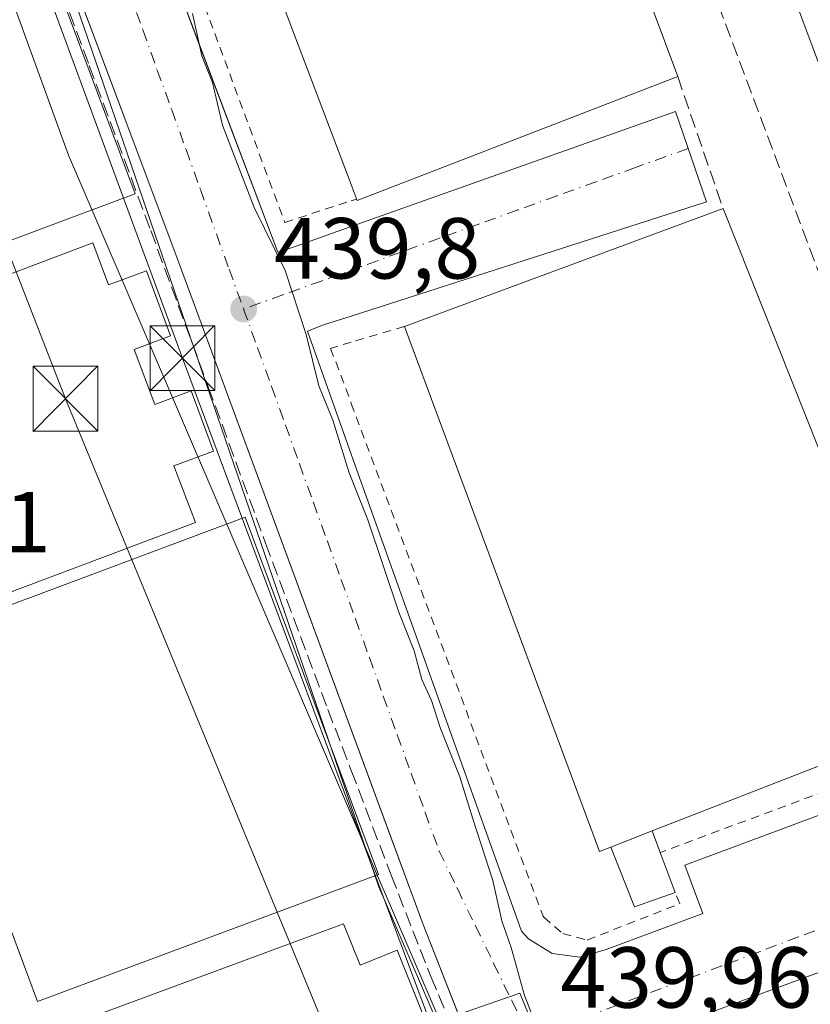
# Model space of a CAD drawing. Units: metres. Extents: x 610748 to 614194, y 4736260 to 4738630.
# Drawn here: x 612100 to 612192, y 4737752 to 4737866 of the extents above; entities that cross this region are included whole.
import ezdxf

# ---------------------------------------------------------------- set-up
doc = ezdxf.new("R2010")
doc.units = ezdxf.units.M
doc.header["$MEASUREMENT"] = 0
for name, pattern in [('DGN Style 2', [1.6480167562047852, 0.988810053722871, -0.6592067024819142]), ('DGN Style 3', [2.307223458686699, 1.648016756204785, -0.6592067024819142]), ('DGN Style 4', [2.6384748266838614, 1.318413404963828, -0.6592067024819142, 0.001648016756204785, -0.6592067024819142])]:
    doc.linetypes.add(name, pattern=pattern)
for name, color, linetype, lineweight in [('Agrupación de edificios CxS', 7, 'Continuous', 0), ('Curva de nivel normal', 30, 'Continuous', 0), ('Edificación Cxs', 1, 'Continuous', 13), ('Edificación industrial Cxs', 135, 'Continuous', 13), ('Edificación ligera Cxs', 1, 'Continuous', 0), ('Elemento construido', 1, 'Continuous', 0), ('Entidad de ámbito territorial', 7, 'Continuous', 0), ('Entidad de ámbito territorial CxS', 92, 'Continuous', 0), ('Explanada Cxs', 7, 'Continuous', 0), ('Instalación educativa CxS', 9, 'Continuous', 0), ('Municipio', 91, 'Continuous', 13), ('Municipio CxS', 4, 'Continuous', 0), ('Muro lineal', 1, 'DGN Style 3', 13), ('Núcleo urbano CxS', 7, 'Continuous', 0), ('Obra de contención lineal', 1, 'DGN Style 3', 13), ('Punto de cota en terreno', 7, 'Continuous', 0), ('Recinto industrial CxS', 135, 'Continuous', 0), ('Rótulo de punto de cota en terreno', 7, 'Continuous', 0), ('Suelo desnudo CxS', 253, 'Continuous', 0), ('Tendido', 6, 'Continuous', 0), ('Torre de tendido puntual', 7, 'Continuous', 0), ('Valla', 7, 'DGN Style 2', 0), ('Vía urbana Cxs', 4, 'Continuous', 0), ('Vía urbana eje', 4, 'DGN Style 4', 0)]:
    doc.layers.add(name, color=color, linetype=linetype, lineweight=lineweight)
doc.styles.add('Style-Arial', font='txt')

# ---------------------------------------------------------------- blocks, each defined once
blk = doc.blocks.new('5PATER')
at = {"layer": 'Suelo desnudo CxS', "linetype": 'Continuous', "lineweight": 0}
h = blk.add_hatch(color=51, dxfattribs=at)
edge = h.paths.add_edge_path()
edge.add_ellipse((0, 0), major_axis=(-0.1095731443231308, -0.1110710700762829), ratio=0.9994222409660322, start_angle=0, end_angle=360)
blk = doc.blocks.new('*U37')
at = {"layer": 'Vía urbana Cxs', "color": 4, "linetype": 'Continuous', "lineweight": 0}
for points in [[(612152.1201, 4737748.0001, 442.5280999999959), (612147.1001000004, 4737760.790100001, 439.8358000000007), (612118.3701, 4737838.640100001, 439.7358999999997), (612089.3631999996, 4737915.880100001, 439.2704999999987), (612088.1201, 4737919.190099999, 439.4266999999964), (612060.1001000004, 4737995.5601, 440.2707999999984), (612045.2972999997, 4738035.1895, 440.1533000000054), (612034.0500999996, 4738065.300100001, 440.5206000000035)], [(612104.1201, 4737907.9101, 440.0271999999969), (612121.3835000005, 4737862.146700001, 440.1447000000044), (612124.8553999999, 4737852.943299999, 440.2393000000012), (612128.7669000002, 4737842.574200001, 440.203999999998), (612130.2608000003, 4737838.614200001, 440.0673999999999), (612132.4101, 4737839.3101, 440.2885999999999), (612138.7801000001, 4737841.5801, 441.216499999995), (612176.2801000001, 4737854.9001, 443.6872000000003), (612179.8701, 4737844.420100001, 443.8671000000032), (612138.7801000001, 4737831.210100001, 440.4078000000009), (612135.5701000001, 4737830.1801, 440.1489000000002), (612133.6968, 4737829.472999999, 440.0188000000053), (612138.7801000001, 4737815.2301, 440.3251000000019), (612158.4801000003, 4737760.020099999, 440.3766000000033), (612159.3000999996, 4737759.130100001, 440.4545000000071), (612162.0301000001, 4737757.440099999, 440.6918000000006), (612165.2100999998, 4737757.0101, 440.7883000000002), (612168.2801000001, 4737757.890100001, 440.9075000000012), (612179.4600999998, 4737762.0801, 440.7054999999964), (612177.3701, 4737767.670100001, 441.8712999999989), (612197.7801000001, 4737775.2601, 441.7256999999955)], [(612282.2301000003, 4737746.590100001, 441.3470999999991), (612312.1700999998, 4737757.970100001, 441.8147999999928), (612314.9600999998, 4737751.0701, 441.9603000000062), (612334.8501000004, 4737767.3101, 442.0408000000025), (612336.9600999998, 4737770.610099999, 442.1438000000053), (612337.9101, 4737774.4301, 442.2477999999974), (612331.7287, 4737791.5207, 442.7866999999969), (612328.6401000004, 4737800.0601, 443.0043000000006), (612328.2600999996, 4737800.630100001, 443.0081000000064), (612326.1001000004, 4737802.4301, 443.0005999999995), (612323.3701, 4737803.0801, 443.0117000000028), (612320.6201, 4737802.4001, 442.9747999999963), (612287.4101, 4737790.100099999, 442.4992999999959), (612284.1331000002, 4737788.892100001, 442.4043999999994), (612184.3000999996, 4737752.090100001, 440.4897000000056), (612170.9801000003, 4737747.110099999, 440.2335000000021)]]:
    blk.add_polyline3d(points, dxfattribs=at)
blk = doc.blocks.new('5TTEND')
at = {"layer": 'Instalación educativa CxS', "color": 7, "linetype": 'Continuous', "lineweight": 0}
for p, q in [((-0.375, 0.3754), (0.375, -0.3746)), ((0.3720000000000001, 0.3784000000000001), (-0.3720000000000001, -0.3776))]:
    blk.add_line(p, q, dxfattribs=at)
at = {"layer": 'Instalación educativa CxS', "color": 7, "linetype": 'Continuous', "lineweight": 0, "flags": 128}
blk.add_lwpolyline([(-0.375, -0.3746), (0.375, -0.3746), (0.375, 0.3754), (-0.375, 0.3754), (-0.3720000000000001, -0.3776)], dxfattribs=at)

msp = doc.modelspace()

# ---------------------------------------------------------------- linework, layer by layer
at = {"layer": 'Agrupación de edificios CxS', "color": 7, "linetype": 'Continuous', "lineweight": 0}
for points in [[(612032.0100999996, 4738070.9101, 439.866599999994), (612034.0500999996, 4738065.300100001, 440.5206000000035), (612034.2303999999, 4738064.817299999, 440.5657999999967), (612045.2972999997, 4738035.1895, 440.1533000000054), (612060.1001000004, 4737995.5601, 440.2707999999984), (612060.3064000001, 4737994.9978, 440.2448000000004), (612063.0355000002, 4737987.559599999, 440.7955999999977), (612068.9842999997, 4737971.345799999, 439.8561000000045), (612088.1201, 4737919.190099999, 439.4266999999964), (612089.3631999996, 4737915.880100001, 439.2704999999987), (612092.5515999999, 4737907.389900001, 439.6904000000068), (612100.1244999999, 4737887.224500001, 441.702099999995), (612108.3732000003, 4737865.2599, 443.1693999999989), (612113.9620000003, 4737850.378000001, 442.4238000000041), (612115.5857999995, 4737846.054099999, 441.491200000004), (612118.3701, 4737838.640100001, 439.7358999999997), (612143.4797999999, 4737770.600099999, 441.7909000000073), (612147.1001000004, 4737760.790100001, 439.8358000000007), (612151.1939000003, 4737750.359800001, 441.8007999999973)], [(612034.2303999999, 4738064.817299999, 440.5657999999967), (612060.1001000004, 4737995.5601, 440.2707999999984), (612060.3063000003, 4737994.9978, 440.2448000000004), (612063.0354000004, 4737987.559599999, 440.7955999999977), (612068.9841999998, 4737971.345799999, 439.8561000000045), (612088.1201, 4737919.190099999, 439.4266999999964), (612092.5515000002, 4737907.389900001, 439.6904000000068), (612100.1244999999, 4737887.224500001, 441.702099999995), (612108.3731000006, 4737865.2599, 443.1695000000037), (612113.9619000005, 4737850.378000001, 442.4238999999943), (612115.5857999995, 4737846.054099999, 441.491200000004), (612118.3700000001, 4737838.640100001, 439.7358999999997), (612143.4797, 4737770.600099999, 441.7909000000073), (612147.0999999996, 4737760.790100001, 439.8358000000007), (612151.1939000003, 4737750.359800001, 441.8007999999973)]]:
    msp.add_polyline3d(points, dxfattribs=at)
at = {"layer": 'Curva de nivel normal', "color": 30, "linetype": 'Continuous', "lineweight": 0, "elevation": 440, "flags": 128}
msp.add_lwpolyline([(612120.4000000004, 4737866.2401), (612121.4800000006, 4737861.3201), (612122.7300000006, 4737858.2401), (612123.8600000005, 4737853.300100001), (612127.5499999998, 4737843.780099999), (612131.1100000005, 4737836.4801), (612133.5700000003, 4737829.090100001), (612135.0300000003, 4737823.140100001), (612136.6399999997, 4737819.1601), (612138.5499999998, 4737813.0701), (612140.7000000002, 4737807.630100001), (612144.2699999996, 4737796.960100001), (612146.04, 4737792.4801), (612146.9400000004, 4737789.140100001), (612148.0599999996, 4737786.700099999), (612149.0999999996, 4737783.460100001), (612151.3499999996, 4737777.870100001), (612152.8300000001, 4737773.0101), (612155.1399999997, 4737765.870100001), (612156.1799999997, 4737761.200099999), (612157.2699999996, 4737758.140100001), (612158.8300000001, 4737752.590100001), (612161.5499999998, 4737745.600099999)], dxfattribs=at)
at = {"layer": 'Edificación Cxs', "color": 1, "linetype": 'Continuous', "lineweight": 13, "elevation": 443.357600000003, "flags": 128}
msp.add_lwpolyline([(612111.9801000003, 4737844.700099999), (612054.0201000003, 4737823.020099999), (612038.3400999998, 4737864.940099999), (612098.1001000004, 4737887.290100001), (612113.7801000001, 4737845.370100001)], close=True, dxfattribs=at)
at = {"layer": 'Edificación Cxs', "color": 1, "linetype": 'Continuous', "lineweight": 13}
for points in [[(612111.9801000003, 4737844.700099999, 443.357600000003), (612054.0201000003, 4737823.020099999, 441.5632999999943), (612038.3400999998, 4737864.940099999, 440.5491999999941), (612098.1001000004, 4737887.290100001, 442.8117999999959), (612113.7801000001, 4737845.370100001, 442.6152000000002), (612111.9801000003, 4737844.700099999, 443.357600000003)], [(612141.9200999998, 4737766.590100001, 442.6551000000036), (612102.4700999996, 4737751.880100001, 441.2909999999974), (612087.0601000005, 4737793.210100001, 441.4340999999986), (612126.5100999996, 4737807.920100001, 443.1343000000052), (612141.9200999998, 4737766.590100001, 442.6551000000036)]]:
    msp.add_polyline3d(points, dxfattribs=at)
msp.add_3dface([(612141.9200999998, 4737766.590100001, 443.1343000000052), (612102.4700999996, 4737751.880100001, 443.1343000000052), (612087.0601000005, 4737793.210100001, 443.1343000000052), (612126.5100999996, 4737807.920100001, 443.1343000000052)], dxfattribs=at)
at = {"layer": 'Edificación industrial Cxs', "color": 135, "linetype": 'Continuous', "lineweight": 13, "flags": 128}
for points, elevation in [([(612226.1300999997, 4737791.790100001), (612219.4200999998, 4737789.4301), (612189.2701000003, 4737870.1501), (612187.7801000001, 4737874.110099999), (612181.5500999996, 4737890.840100001), (612178.5500999996, 4737898.850099999), (612168.9700999996, 4737924.470100001), (612178.0500999996, 4737927.6501), (612183.9600999998, 4737929.720100001), (612184.0601000005, 4737929.7501), (612234.2801000001, 4737794.6601), (612228.4401000004, 4737792.600099999)], 447.7225000000037), ([(612176.5500999996, 4737858.940099999), (612139.4700999996, 4737844.5801), (612138.7801000001, 4737846.420100001), (612116.5301000001, 4737905.040100001), (612138.7801000001, 4737913.290100001), (612154.2100999998, 4737919.0101), (612171.3701, 4737872.840100001), (612173.6001000004, 4737866.880100001)], 446.6554999999934), ([(612168.8000999996, 4737769.7601), (612167.5100999996, 4737769.2601), (612144.9401000004, 4737830.0101), (612181.8000999996, 4737843.670100001), (612205.5500999996, 4737784.050100001), (612173.6001000004, 4737771.630100001)], 445.8401000000014)]:
    msp.add_lwpolyline(points, close=True, dxfattribs=dict(at, elevation=elevation))
at = {"layer": 'Edificación industrial Cxs', "color": 135, "linetype": 'Continuous', "lineweight": 13, "extrusion": (0.3537642823236552, 0.1177319235424419, 0.9278954826547147), "elevation": 774788.1012366032, "flags": 128}
msp.add_lwpolyline([(4302207.211803627, -1927035.00907843), (4302207.208691669, -1927035.125372788), (4302063.172497403, -1927040.506495467), (4302063.061994391, -1927033.833667319)], dxfattribs=at)
at = {"layer": 'Edificación industrial Cxs', "color": 135, "linetype": 'Continuous', "lineweight": 13, "extrusion": (-0.2637795002194623, -0.1267049052396714, 0.9562249956219387), "elevation": -761367.209307157, "flags": 128}
msp.add_lwpolyline([(-4005571.662123812, 2489419.15158129), (-4005572.440131458, 2489411.757664751), (-4005658.255744632, 2489419.886633029)], dxfattribs=at)
at = {"layer": 'Edificación industrial Cxs', "color": 135, "linetype": 'Continuous', "lineweight": 13, "extrusion": (0.05592429242988875, -0.1505216549469455, 0.9870236597509955), "elevation": -678475.3287348655, "flags": 128}
msp.add_lwpolyline([(2223929.518060253, 4173241.907283527), (2223929.518060253, 4173233.325617953)], dxfattribs=at)
at = {"layer": 'Edificación industrial Cxs', "color": 135, "linetype": 'Continuous', "lineweight": 13, "extrusion": (-0.03932392129757668, -0.01457310811081465, 0.9991202398779502), "elevation": -92674.14121412236, "flags": 128}
msp.add_lwpolyline([(-4229855.984197351, 2218441.94991197), (-4229855.984197351, 2218481.29425972)], dxfattribs=at)
at = {"layer": 'Edificación industrial Cxs', "color": 135, "linetype": 'Continuous', "lineweight": 13, "extrusion": (0.09022153236875204, 0.00484192951496312, 0.9959099511580384), "elevation": 78615.21315986908, "flags": 128}
msp.add_lwpolyline([(4698228.678789769, -861624.2374361241), (4698167.871699843, -861644.8425481436), (4698157.181747538, -861612.139113114)], dxfattribs=at)
at = {"layer": 'Edificación industrial Cxs', "color": 135, "linetype": 'Continuous', "lineweight": 13, "extrusion": (-0.420056555352582, -0.1479145625098029, 0.8953623693806083), "elevation": -957532.8157248899, "flags": 128}
msp.add_lwpolyline([(-4265481.860591621, 1926138.245491095), (-4265481.817436808, 1926136.701047344), (-4265546.615064855, 1926135.459968452)], dxfattribs=at)
at = {"layer": 'Edificación industrial Cxs', "color": 135, "linetype": 'Continuous', "lineweight": 13, "extrusion": (-0.2609174934542788, -0.1016491068916829, 0.959994542004099), "elevation": -640889.0520907852, "flags": 128}
msp.add_lwpolyline([(-4192364.818404376, 2198761.376158201), (-4192364.818404377, 2198766.742228157)], dxfattribs=at)
at = {"layer": 'Edificación industrial Cxs', "color": 135, "linetype": 'Continuous', "lineweight": 13}
msp.add_polyline3d([(612176.5500999996, 4737858.940099999, 445.2774999999965), (612139.4700999996, 4737844.5801, 443.1601999999984), (612138.7801000001, 4737846.420100001, 444.4143999999943), (612116.5301000001, 4737905.040100001, 442.7347000000009), (612138.7801000001, 4737913.290100001, 445.4100999999937), (612154.2100999998, 4737919.0101, 444.4180000000051), (612171.3701, 4737872.840100001, 445.9698999999965)], dxfattribs=at)
at = {"layer": 'Edificación ligera Cxs', "color": 1, "linetype": 'Continuous', "lineweight": 0, "elevation": 445.8401000000013, "flags": 128}
msp.add_lwpolyline([(612168.8000999996, 4737769.7601), (612173.6001000004, 4737771.630100001), (612174.5401, 4737769.120100001), (612176.2600999996, 4737764.5001), (612171.5701000001, 4737762.8201)], close=True, dxfattribs=at)
at = {"layer": 'Edificación ligera Cxs', "color": 1, "linetype": 'Continuous', "lineweight": 0, "extrusion": (-0.2609174934542788, -0.1016491068916829, 0.959994542004099), "elevation": -640889.0520907852, "flags": 128}
msp.add_lwpolyline([(-4192364.818404376, 2198761.376158201), (-4192364.818404377, 2198766.742228157)], dxfattribs=at)
at = {"layer": 'Edificación ligera Cxs', "color": 1, "linetype": 'Continuous', "lineweight": 0, "extrusion": (0.2171485102968503, -0.5798327245974256, 0.7852646279833218), "elevation": -2613832.345036229, "flags": 128}
msp.add_lwpolyline([(2234895.166311653, 3315774.540292574), (2234895.166311653, 3315771.127121484)], dxfattribs=at)
at = {"layer": 'Edificación ligera Cxs', "color": 1, "linetype": 'Continuous', "lineweight": 0, "extrusion": (0.1440489134174291, -0.2993959448492132, 0.9431924399353002), "elevation": -1329867.707549933, "flags": 128}
msp.add_lwpolyline([(2605751.460090848, 3776596.832524693), (2605746.50543509, 3776597.383319853), (2605747.018224455, 3776605.287079911)], dxfattribs=at)
at = {"layer": 'Edificación ligera Cxs', "color": 1, "linetype": 'Continuous', "lineweight": 0, "extrusion": (0.1420945210325, -0.3816724926673007, 0.913310054381136), "elevation": -1720884.241539093, "flags": 128}
msp.add_lwpolyline([(2226710.652847749, 3860250.146756041), (2226710.652847749, 3860244.749041441)], dxfattribs=at)
at = {"layer": 'Elemento construido', "color": 1, "linetype": 'Continuous', "lineweight": 0}
for points in [[(612186.6101000002, 4737671.4801, 440.7194000000018), (612187.0000999998, 4737673.350099999, 440.5780999999988), (612186.8501000004, 4737674.890100001, 440.522100000002), (612152.1201, 4737748.0001, 442.5280999999959), (612147.1001000004, 4737760.790100001, 439.8358000000007), (612118.3701, 4737838.640100001, 439.7358999999997), (612088.1201, 4737919.190099999, 439.4266999999964), (612060.1001000004, 4737995.5601, 440.2707999999984), (612034.0500999996, 4738065.300100001, 440.5206000000035), (612032.0100999996, 4738070.9101, 439.866599999994), (612031.3400999998, 4738071.8101, 439.7149000000064), (612030.0000999998, 4738072.8201, 439.3894), (612028.3901000004, 4738073.3301, 439.4150999999983), (612026.7100999998, 4738073.2601, 439.3733999999968), (612013.7600999996, 4738068.5601, 439.5975999999937), (612012.9600999998, 4738067.880100001, 439.6106), (612012.3800999997, 4738067.0101, 439.8099999999977), (612012.1300999997, 4738066.360099999, 440.0546999999933), (612012.0100999996, 4738065.670100001, 440.3417000000045), (612011.9901000002, 4738065.3201, 440.4974999999977), (612012.2001, 4738064.960100001, 440.7363000000041)], [(612183.9600999998, 4737929.720100001, 445.8579000000027), (612180.4200999998, 4737941.100099999, 444.6977000000043), (612140.6201, 4737926.390100001, 441.6692999999942), (612143.6201, 4737918.2401, 442.8537000000069), (612138.7801000001, 4737916.590100001, 442.5347000000039), (612124.0100999996, 4737911.5701, 442.2706000000035), (612121.4801000003, 4737918.840100001, 440.9130000000005), (612107.1001000004, 4737914.3101, 440.2157000000007), (612105.2801000001, 4737912.940099999, 440.1202000000048), (612104.0701000001, 4737910.5701, 440.0170999999973), (612104.1201, 4737907.9101, 440.0271999999969), (612130.2608000003, 4737838.614200001, 440.0673999999999)], [(612135.5701000001, 4737830.1801, 440.1489000000002), (612138.7801000001, 4737831.210100001, 440.4078000000009), (612179.8701, 4737844.420100001, 443.8671000000032), (612176.2801000001, 4737854.9001, 443.6872000000003), (612138.7801000001, 4737841.5801, 441.216499999995), (612132.4101, 4737839.3101, 440.2885999999999)], [(612061.4801000003, 4737821.770099999, 440.1144999999961), (612108.8800999997, 4737839.700099999, 440.4853000000003), (612110.7001, 4737834.8101, 438.4619999999995), (612115.0601000005, 4737836.440099999, 439.4872000000032), (612117.8601000002, 4737828.9101, 441.1475999999967), (612113.6601, 4737827.350099999, 438.8034000000043), (612116.0301000001, 4737820.9901, 438.8456000000006), (612120.2301000003, 4737822.550100001, 439.7681000000011), (612122.8201000001, 4737815.590100001, 439.4921000000032), (612118.2600999996, 4737813.880100001, 438.7302999999956), (612120.7301000003, 4737807.3301, 442.2228000000032), (612086.9901000002, 4737794.630100001, 440.6312000000034)], [(612133.6968, 4737829.472999999, 440.0188000000053), (612138.7801000001, 4737815.2301, 440.3251000000019), (612158.4801000003, 4737760.020099999, 440.3766000000033), (612159.3000999996, 4737759.130100001, 440.4545000000071), (612162.0301000001, 4737757.440099999, 440.6918000000006), (612165.2100999998, 4737757.0101, 440.7883000000002), (612168.2801000001, 4737757.890100001, 440.9075000000012), (612179.4600999998, 4737762.0801, 440.7054999999964), (612177.3701, 4737767.670100001, 441.8712999999989), (612197.7801000001, 4737775.2601, 441.7256999999955), (612199.7301000003, 4737769.390100001, 440.8698000000004), (612232.1901000004, 4737781.3301, 441.4533999999985), (612228.4401000004, 4737792.600099999, 446.2872999999963)], [(612196.7500999998, 4737688.440099999, 440.3886999999959), (612199.6201, 4737689.340100001, 440.4382999999943), (612288.1901000004, 4737729.190099999, 441.1447000000044), (612282.2301000003, 4737746.590100001, 441.3470999999991), (612312.1700999998, 4737757.970100001, 441.8147999999928), (612314.9600999998, 4737751.0701, 441.9603000000062), (612334.8501000004, 4737767.3101, 442.0408000000025), (612336.9600999998, 4737770.610099999, 442.1438000000053), (612337.9101, 4737774.4301, 442.2477999999974), (612328.6401000004, 4737800.0601, 443.0043000000006), (612328.2600999996, 4737800.630100001, 443.0081000000064), (612326.1001000004, 4737802.4301, 443.0005999999995), (612323.3701, 4737803.0801, 443.0117000000028), (612320.6201, 4737802.4001, 442.9747999999963), (612287.4101, 4737790.100099999, 442.4992999999959), (612184.3000999996, 4737752.090100001, 440.4897000000056), (612170.9801000003, 4737747.110099999, 440.2335000000021), (612170.8000999996, 4737747.040100001, 440.2320000000037), (612168.5800999999, 4737745.3101, 440.218399999998), (612167.4101, 4737742.7601, 440.2109999999957), (612167.5100999996, 4737739.970100001, 440.1652000000031), (612192.1401000004, 4737689.7301, 440.3767999999982), (612193.7600999996, 4737688.860099999, 440.3687999999966), (612196.7500999998, 4737688.440099999, 440.3886999999959)], [(612102.6001000004, 4737747.8301, 438.8025999999954), (612137.8800999997, 4737760.870100001, 440.0935000000027), (612139.7901, 4737756.100099999, 439.1805000000023), (612144.1001000004, 4737757.8201, 440.3375999999989), (612151.7500999998, 4737738.690099999, 439.5975999999937)]]:
    msp.add_polyline3d(points, dxfattribs=at)
at = {"layer": 'Entidad de ámbito territorial', "color": 7, "linetype": 'Continuous', "lineweight": 0, "flags": 128}
msp.add_lwpolyline([(612151.4170000016, 4737744.076999999), (612143.2010000002, 4737763.232999999), (612141.8280000016, 4737766.433000002), (612124.0229999999, 4737807.948000003), (612108.8770000017, 4737843.262000001), (612106.0540000001, 4737849.843000002), (612095.6320000021, 4737878.435000002), (612092.8920000019, 4737885.951999999), (612077.3440000014, 4737928.608), (612063.0380000013, 4737973.076000002), (612060.921000001, 4737979.658), (612045.0180000013, 4738029.088999999), (612029.1410000012, 4738041.164000002), (612027.3050000012, 4738042.560000001), (612017.0130000006, 4738050.326000002), (612019.3010000021, 4738062.985), (612020.1270000016, 4738067.554999999), (612020.598000002, 4738070.158000002), (612023.1490000011, 4738084.275000002), (612025.3660000021, 4738096.529000001), (612003.5670000013, 4738170.300000002), (611993.6260000003, 4738203.939), (611984.6590000013, 4738234.285000003)], dxfattribs=at)
at = {"layer": 'Entidad de ámbito territorial CxS', "color": 92, "linetype": 'Continuous', "lineweight": 0, "flags": 128}
msp.add_lwpolyline([(611984.6590000007, 4738234.285000001), (611993.6259999997, 4738203.938999999), (612003.5670000007, 4738170.300000001), (612025.3659999993, 4738096.529), (612023.1490000006, 4738084.275000001), (612020.5979999992, 4738070.158000001), (612020.127000001, 4738067.555000001), (612019.3009999992, 4738062.984999999), (612017.013, 4738050.326), (612027.3050000007, 4738042.560000001), (612029.1410000006, 4738041.164000001), (612045.0180000007, 4738029.089000001), (612060.9210000006, 4737979.658), (612063.0380000009, 4737973.076), (612077.3439999986, 4737928.607999999), (612092.8919999991, 4737885.952), (612095.6319999993, 4737878.435000001), (612106.0539999995, 4737849.843000002), (612108.8770000011, 4737843.262), (612124.0229999993, 4737807.948000002), (612141.8279999987, 4737766.433000001), (612143.2009999997, 4737763.232999999), (612151.4170000011, 4737744.077)], dxfattribs=at)
at = {"layer": 'Explanada Cxs', "color": 7, "linetype": 'Continuous', "lineweight": 0}
for points in [[(612061.4801000003, 4737821.770099999, 440.1144999999961), (612108.8800999997, 4737839.700099999, 440.4853000000003), (612110.7001, 4737834.8101, 438.4619999999995), (612115.0601000005, 4737836.440099999, 439.4872000000032), (612117.8601000002, 4737828.9101, 441.1475999999967), (612113.6601, 4737827.350099999, 438.8034000000043), (612116.0301000001, 4737820.9901, 438.8456000000006), (612120.2301000003, 4737822.550100001, 439.7681000000011), (612122.8201000001, 4737815.590100001, 439.4921000000032), (612118.2600999996, 4737813.880100001, 438.7302999999956), (612120.7301000003, 4737807.3301, 442.2228000000032), (612086.9901000002, 4737794.630100001, 440.6312000000034)], [(612061.4801000003, 4737821.770099999, 440.1144999999961), (612108.8800999997, 4737839.700099999, 440.4853000000003), (612110.7001, 4737834.8101, 438.4619999999995), (612115.0601000005, 4737836.440099999, 439.4872000000032), (612117.8601000002, 4737828.9101, 441.1475999999967), (612113.6601, 4737827.350099999, 438.8034000000043), (612116.0301000001, 4737820.9901, 438.8456000000006), (612120.2301000003, 4737822.550100001, 439.7681000000011), (612122.8201000001, 4737815.590100001, 439.4921000000032), (612118.2600999996, 4737813.880100001, 438.7302999999956), (612120.7301000003, 4737807.3301, 442.2228000000032), (612086.9901000002, 4737794.630100001, 440.6312000000034)], [(612102.6001000004, 4737747.8301, 438.8025999999954), (612137.8800999997, 4737760.870100001, 440.0935000000027), (612139.7901, 4737756.100099999, 439.1805000000023), (612144.1001000004, 4737757.8201, 440.3375999999989), (612151.7500999998, 4737738.690099999, 439.5975999999937)], [(612102.6001000004, 4737747.8301, 438.8025999999954), (612137.8800999997, 4737760.870100001, 440.0935000000027), (612139.7901, 4737756.100099999, 439.1805000000023), (612144.1001000004, 4737757.8201, 440.3375999999989), (612151.7500999998, 4737738.690099999, 439.5975999999937)]]:
    msp.add_polyline3d(points, dxfattribs=at)
at = {"layer": 'Municipio', "color": 91, "linetype": 'Continuous', "lineweight": 13, "flags": 128}
msp.add_lwpolyline([(612151.4170000016, 4737744.076999999), (612143.2010000002, 4737763.232999999), (612141.8280000016, 4737766.433000002), (612124.0229999999, 4737807.948000003), (612108.8770000017, 4737843.262000001), (612106.0540000001, 4737849.843000002), (612095.6320000021, 4737878.435000002), (612092.8920000019, 4737885.951999999), (612077.3440000014, 4737928.608), (612063.0380000013, 4737973.076000002), (612060.921000001, 4737979.658), (612045.0180000013, 4738029.088999999), (612029.1410000012, 4738041.164000002), (612027.3050000012, 4738042.560000001), (612017.0130000006, 4738050.326000002), (612019.3010000021, 4738062.985), (612020.1270000016, 4738067.554999999), (612020.598000002, 4738070.158000002), (612023.1490000011, 4738084.275000002), (612025.3660000021, 4738096.529000001), (612003.5670000013, 4738170.300000002), (611993.6260000003, 4738203.939), (611984.6590000013, 4738234.285000003)], dxfattribs=at)
msp.add_lwpolyline([(612151.4170000016, 4737744.076999999), (612143.2010000002, 4737763.232999999), (612141.8280000016, 4737766.433000002), (612124.0229999999, 4737807.948000003), (612108.8770000017, 4737843.262000001), (612106.0540000001, 4737849.843000002), (612095.6320000021, 4737878.435000002), (612092.8920000019, 4737885.951999999), (612077.3440000014, 4737928.608), (612063.0380000013, 4737973.076000002), (612060.921000001, 4737979.658), (612045.0180000013, 4738029.088999999), (612029.1410000012, 4738041.164000002), (612027.3050000012, 4738042.560000001), (612017.0130000006, 4738050.326000002), (612019.3010000021, 4738062.985), (612020.1270000016, 4738067.554999999), (612020.598000002, 4738070.158000002), (612023.1490000011, 4738084.275000002), (612025.3660000021, 4738096.529000001), (612003.5670000013, 4738170.300000002), (611993.6260000003, 4738203.939), (611984.6590000013, 4738234.285000003)], dxfattribs=at)
at = {"layer": 'Municipio CxS', "color": 4, "linetype": 'Continuous', "lineweight": 0, "flags": 128}
for points in [[(612151.4170000011, 4737744.077), (612143.2009999997, 4737763.232999999), (612141.8279999987, 4737766.433000001), (612124.0229999993, 4737807.948000002), (612108.8770000011, 4737843.262), (612106.0539999995, 4737849.843000002), (612095.6319999993, 4737878.435000001), (612092.8919999991, 4737885.952), (612077.3439999986, 4737928.607999999), (612063.0380000009, 4737973.076), (612060.9210000006, 4737979.658), (612045.0180000007, 4738029.089000001), (612029.1410000006, 4738041.164000001), (612027.3050000007, 4738042.560000001), (612017.013, 4738050.326), (612019.3009999992, 4738062.984999999), (612020.127000001, 4738067.555000001), (612020.5979999992, 4738070.158000001), (612023.1490000006, 4738084.275000001), (612025.3659999993, 4738096.529), (612003.5670000007, 4738170.300000001), (611993.6259999997, 4738203.938999999), (611984.6590000007, 4738234.285000001)], [(611984.6590000007, 4738234.285000001), (611993.6259999997, 4738203.938999999), (612003.5670000007, 4738170.300000001), (612025.3659999993, 4738096.529), (612023.1490000006, 4738084.275000001), (612020.5979999992, 4738070.158000001), (612020.127000001, 4738067.555000001), (612019.3009999992, 4738062.984999999), (612017.013, 4738050.326), (612027.3050000007, 4738042.560000001), (612029.1410000006, 4738041.164000001), (612045.0180000007, 4738029.089000001), (612060.9210000006, 4737979.658), (612063.0380000009, 4737973.076), (612077.3439999986, 4737928.607999999), (612092.8919999991, 4737885.952), (612095.6319999993, 4737878.435000001), (612106.0539999995, 4737849.843000002), (612108.8770000011, 4737843.262), (612124.0229999993, 4737807.948000002), (612141.8279999987, 4737766.433000001), (612143.2009999997, 4737763.232999999), (612151.4170000011, 4737744.077)]]:
    msp.add_lwpolyline(points, dxfattribs=at)
at = {"layer": 'Muro lineal', "color": 1, "linetype": 'DGN Style 3', "lineweight": 13, "extrusion": (0.0106760459999994, -0.03105204236416109, 0.9994607509586458), "elevation": -140139.534129881, "flags": 128}
msp.add_lwpolyline([(2119344.324824294, 4279113.016369022), (2119344.324824294, 4279096.860353727)], dxfattribs=at)
at = {"layer": 'Núcleo urbano CxS', "color": 7, "linetype": 'Continuous', "lineweight": 0}
for points in [[(611948.7500999998, 4738252.350099999, 449.1027999999933), (611948.8800999997, 4738248.8301, 448.5256999999983), (611952.7600999996, 4738248.950099999, 448.6371999999974), (611953.5170999998, 4738225.9494, 448.4455000000017), (611957.3501000004, 4738226.7501, 448.8365000000049), (611973.2401000002, 4738229.690099999, 449.7176999999938), (611981.4901000002, 4738230.870100001, 450.4848999999958), (611985.5000999998, 4738232.920100001, 450.5271999999969), (611991.2740000002, 4738235.049900001, 450.6208000000043), (612003.6017000005, 4738192.610099999, 448.5685999999987), (612027.8049, 4738112.094900001, 441.7532999999967), (612035.3870999999, 4738081.854499999, 439.5256999999983), (612040.7077000003, 4738060.624500001, 439.1405999999988), (612100.1244999999, 4737887.224500001, 438.9303999999975), (612141.9493000006, 4737765.163899999, 439.179099999994), (612148.7282999996, 4737749.496300001, 439.0962), (612151.1939000003, 4737750.359800001, 439.5534000000043), (612158.2839000003, 4737752.842900001, 439.9468000000052), (612180.8369000005, 4737697.854499999, 440.0182000000059), (612197.3653999995, 4737657.5538, 440.0568999999959), (612189.6552999998, 4737653.9308, 439.9257999999973)], [(611948.7500999998, 4738252.350099999, 449.1027999999933), (611948.8800999997, 4738248.8301, 448.5256999999983), (611952.7600999996, 4738248.950099999, 448.6371999999974), (611953.5170999998, 4738225.9494, 448.4455000000017), (611957.3501000004, 4738226.7501, 448.8365000000049), (611973.2401000002, 4738229.690099999, 449.7176999999938), (611981.4901000002, 4738230.870100001, 450.4848999999958), (611985.5000999998, 4738232.920100001, 450.5271999999969), (611991.2740000002, 4738235.049900001, 450.6208000000043), (612003.6017000005, 4738192.610099999, 448.5685999999987), (612027.8049, 4738112.094900001, 441.7532999999967), (612035.3870999999, 4738081.854499999, 439.5256999999983), (612040.7077000003, 4738060.624500001, 439.1405999999988), (612100.1244999999, 4737887.224500001, 438.9303999999975), (612141.9493000006, 4737765.163899999, 439.179099999994), (612148.7282999996, 4737749.496300001, 439.0962), (612151.1939000003, 4737750.359800001, 439.5534000000043), (612158.2839000003, 4737752.842900001, 439.9468000000052), (612180.8369000005, 4737697.854499999, 440.0182000000059), (612197.3653999995, 4737657.5538, 440.0568999999959), (612189.6552999998, 4737653.9308, 439.9257999999973)], [(612148.7282999996, 4737749.496300001, 439.0962), (612141.9493000006, 4737765.163899999, 439.179099999994), (612100.1244999999, 4737887.224500001, 438.9303999999975), (612040.7077000003, 4738060.624500001, 439.1405999999988), (612035.3870999999, 4738081.854499999, 439.5256999999983), (612027.8049, 4738112.094900001, 441.7532999999967), (612003.6017000005, 4738192.610099999, 448.5685999999987), (611991.2740000002, 4738235.049900001, 450.6208000000043)], [(611991.2740000002, 4738235.049900001, 450.6208000000043), (612003.6017000005, 4738192.610099999, 448.5685999999987), (612027.8049, 4738112.094900001, 441.7532999999967), (612035.3870999999, 4738081.854499999, 439.5256999999983), (612040.7077000003, 4738060.624500001, 439.1405999999988), (612100.1244999999, 4737887.224500001, 438.9303999999975), (612141.9493000006, 4737765.163899999, 439.179099999994), (612148.7282999996, 4737749.496300001, 439.0962)], [(612180.8369000005, 4737697.854499999, 440.0182000000059), (612158.2839000003, 4737752.842900001, 439.9468000000052), (612151.1939000003, 4737750.359800001, 439.5534000000043)], [(612151.1939000003, 4737750.359800001, 439.5534000000043), (612158.2839000003, 4737752.842900001, 439.9468000000052), (612180.8369000005, 4737697.854499999, 440.0182000000059)]]:
    msp.add_polyline3d(points, dxfattribs=at)
at = {"layer": 'Obra de contención lineal', "color": 1, "linetype": 'DGN Style 3', "lineweight": 13, "extrusion": (0.01040553313789265, -0.02770392313931648, 0.9995620128450297), "elevation": -124443.3597982292, "flags": 128}
msp.add_lwpolyline([(2238991.090333081, 4218244.214892484), (2238991.090333081, 4218148.130000371)], dxfattribs=at)
at = {"layer": 'Obra de contención lineal', "color": 1, "linetype": 'DGN Style 3', "lineweight": 13}
msp.add_polyline3d([(612066.5800999999, 4737973.380100001, 441.081600000005), (612072.9801000003, 4737956.6501, 439.1597000000039), (612079.8901000004, 4737937.1601, 440.4135999999999), (612086.8201000001, 4737917.6601, 439.1447999999946), (612094.0800999999, 4737898.4901, 439.1549999999989), (612097.4901000002, 4737889.5001, 441.7085999999982), (612101.3400999998, 4737879.3201, 443.4894000000059), (612108.4600999998, 4737860.220100001, 443.9633999999933), (612115.5701000001, 4737841.100099999, 440.3329999999987), (612122.2301000003, 4737823.020099999, 440.3340999999928), (612128.8601000002, 4737804.920100001, 443.2978000000003), (612136.0701000001, 4737785.690099999, 443.0426000000007), (612138.7801000001, 4737778.600099999, 443.366399999999), (612143.3901000004, 4737766.4901, 441.9087), (612147.9801000003, 4737754.7601, 440.3405000000057), (612152.9200999998, 4737743.170100001, 440.0578999999998), (612157.5100999996, 4737733.5101, 441.460500000001), (612162.1300999997, 4737723.850099999, 443.0850999999967), (612168.7600999996, 4737709.5601, 444.0623999999953), (612175.4200999998, 4737695.270099999, 443.7939000000042), (612182.1601, 4737680.970100001, 440.2035000000033), (612186.6101000002, 4737671.4801, 440.7194000000018)], dxfattribs=at)
at = {"layer": 'Recinto industrial CxS', "color": 135, "linetype": 'Continuous', "lineweight": 0}
for points in [[(612032.0100999996, 4738070.9101, 439.866599999994), (612034.0500999996, 4738065.300100001, 440.5206000000035), (612034.2303999999, 4738064.817299999, 440.5657999999967), (612045.2972999997, 4738035.1895, 440.1533000000054), (612060.1001000004, 4737995.5601, 440.2707999999984), (612060.3064000001, 4737994.9978, 440.2448000000004), (612063.0355000002, 4737987.559599999, 440.7955999999977), (612068.9842999997, 4737971.345799999, 439.8561000000045), (612088.1201, 4737919.190099999, 439.4266999999964), (612089.3631999996, 4737915.880100001, 439.2704999999987), (612092.5515999999, 4737907.389900001, 439.6904000000068), (612100.1244999999, 4737887.224500001, 441.702099999995), (612108.3732000003, 4737865.2599, 443.1693999999989), (612113.9620000003, 4737850.378000001, 442.4238000000041), (612115.5857999995, 4737846.054099999, 441.491200000004), (612118.3701, 4737838.640100001, 439.7358999999997), (612143.4797999999, 4737770.600099999, 441.7909000000073), (612147.1001000004, 4737760.790100001, 439.8358000000007), (612151.1939000003, 4737750.359800001, 441.8007999999973)], [(612151.1939000003, 4737750.359800001, 441.8007999999973), (612147.0999999996, 4737760.790100001, 439.8358000000007), (612143.4797, 4737770.600099999, 441.7909000000073), (612118.3700000001, 4737838.640100001, 439.7358999999997), (612115.5857999995, 4737846.054099999, 441.491200000004), (612113.9619000005, 4737850.378000001, 442.4238999999943), (612108.3731000006, 4737865.2599, 443.1695000000037), (612100.1244999999, 4737887.224500001, 441.702099999995), (612092.5515000002, 4737907.389900001, 439.6904000000068), (612088.1201, 4737919.190099999, 439.4266999999964), (612068.9841999998, 4737971.345799999, 439.8561000000045), (612063.0354000004, 4737987.559599999, 440.7955999999977), (612060.3063000003, 4737994.9978, 440.2448000000004), (612060.1001000004, 4737995.5601, 440.2707999999984), (612034.2303999999, 4738064.817299999, 440.5657999999967)]]:
    msp.add_polyline3d(points, dxfattribs=at)
at = {"layer": 'Tendido', "color": 6, "linetype": 'Continuous', "lineweight": 0}
for points in [[(613888.0959999999, 4738625.614499999, 441.475099999996), (613899.4400000004, 4738519.720000001, 443.4259000000021), (613925.7999999998, 4738280.66, 447.4084000000003), (613925.5694000004, 4738090.403200001, 454.1723000000056), (613922.3499999996, 4737896.52, 461.1049000000058), (613776.1200000001, 4737819.960000001, 455.4658999999957), (613613.2763, 4737735.8543, 446.6811000000016), (613452.2769999999, 4737652.113500001, 442.6097000000009), (613266.4400000004, 4737553.65, 444.9321000000054), (613117.4600000001, 4737475.310000001, 448.6777000000002), (612955.4698999999, 4737393.218400001, 459.2176000000036), (612857.1492999997, 4737308.8235, 469.3588000000018), (612648.4400000004, 4737381.390000001, 468.6290000000009), (612464.9400000004, 4737463.220000001, 465.9352999999974), (612285.5300000003, 4737543.930000001, 460.0598999999929), (612176.79, 4737643.42, 446.5437999999995), (612137.4800000006, 4737744.609999999, 442.8797999999952), (612105.7000000002, 4737821.640000001, 441.6110999999946), (612055.8836000003, 4737949.539799999, 442.3203000000067)], [(613809.1683, 4738624.327, 439.3701000000001), (613815.5012999997, 4738589.6075, 440.9272000000056), (613851.0085000005, 4738393.2863, 444.3806999999942), (613888.6852000002, 4738189.398, 454.6505000000034), (613893.5005999999, 4738010.856699999, 463.6493999999948), (613800.1553999997, 4737897.720699999, 459.4994000000006), (613654.8459999999, 4737817.446000001, 448.6489000000002), (613487.6289999997, 4737725.423699999, 444.7050000000018), (613325.3861999996, 4737636.4177, 446.6875), (613197.698, 4737565.985500001, 446.2758999999933), (612944.6500000004, 4737427.131899999, 462.2378999999929), (612704.1962000001, 4737411.098099999, 467.0420000000013), (612481.2577999998, 4737502.3795, 467.1726000000053), (612267.1564999997, 4737590.538899999, 463.6134000000021), (612192.1200000001, 4737652.430000001, 448.9795000000013), (612148.6500000004, 4737747.449999999, 444.5902999999962), (612119.2400000002, 4737826.34, 441.3295000000071), (612076.3399999999, 4737942.930000001, 443.6873999999953), (612026.9926000005, 4738066.863700001, 446.7082999999984), (611854.7800000003, 4738071.57, 442.1058000000049), (611770.7764999997, 4737968.8082, 439.3931000000011)]]:
    msp.add_polyline3d(points, dxfattribs=at)
at = {"layer": 'Valla', "color": 7, "linetype": 'DGN Style 2', "lineweight": 0}
for points in [[(612178.0500999996, 4737927.6501, 447.0592999999935), (612175.3400999998, 4737936.9301, 443.5679999999993), (612157.6901000004, 4737931.0101, 443.2002999999968), (612143.8201000001, 4737925.700099999, 441.9524999999995), (612146.4200999998, 4737918.220100001, 443.7606999999989), (612138.7801000001, 4737915.5001, 443.484500000006), (612122.7801000001, 4737909.790100001, 443.1475000000065), (612120.1700999998, 4737916.550100001, 440.8886999999959), (612109.1700999998, 4737913.020099999, 440.3776999999973), (612108.5601000005, 4737912.7401, 440.3723999999929), (612106.9101, 4737911.040100001, 440.309500000003), (612106.4101, 4737908.720100001, 440.2813000000024), (612131.0701000001, 4737842.050100001, 440.4694000000018), (612138.7801000001, 4737844.5601, 443.0035999999964), (612139.3901000004, 4737844.7601, 443.289499999999)], [(612144.9401000004, 4737830.0101, 443.0969999999944), (612138.7801000001, 4737828.210100001, 440.7626000000019), (612136.3901000004, 4737827.460100001, 440.3359000000055), (612138.7801000001, 4737821.100099999, 440.6638999999996), (612160.9700999996, 4737761.7401, 441.1211999999941), (612161.0500999996, 4737761.630100001, 441.1252999999998), (612163.2600999996, 4737759.7401, 441.1487000000052), (612166.0701000001, 4737758.9901, 441.0574999999953), (612176.7801000001, 4737763.200099999, 441.1946000000025), (612176.2600999996, 4737764.5001, 441.5285000000004)], [(612226.1001000004, 4737791.9101, 446.6110999999946), (612226.1300999997, 4737791.790100001, 446.4986000000063), (612229.2401000002, 4737782.440099999, 441.5773999999947), (612215.0301000001, 4737777.270099999, 441.4271000000008), (612200.5500999996, 4737772.340100001, 441.1821999999956), (612198.3400999998, 4737777.9901, 442.633799999996), (612174.5401, 4737769.120100001, 443.726800000004)]]:
    msp.add_polyline3d(points, dxfattribs=at)
at = {"layer": 'Vía urbana Cxs', "color": 4, "linetype": 'Continuous', "lineweight": 0, "extrusion": (-0.09270847502405367, -0.03001713477775412, 0.9952407298128674), "elevation": -198528.0302321906, "flags": 128}
msp.add_lwpolyline([(-4318901.74882973, 2032115.32379897), (-4318901.74882973, 2032117.593754198)], dxfattribs=at)
at = {"layer": 'Vía urbana Cxs', "color": 4, "linetype": 'Continuous', "lineweight": 0, "extrusion": (-0.06066069846085462, -0.02289712266027153, 0.9978957868615951), "elevation": -145176.0272793837, "flags": 128}
msp.add_lwpolyline([(-4216399.238187936, 2241126.134489235), (-4216399.238187937, 2241124.127957574)], dxfattribs=at)
at = {"layer": 'Vía urbana Cxs', "color": 4, "linetype": 'Continuous', "lineweight": 0}
for points in [[(612152.1201, 4737748.0001, 442.5280999999959), (612147.1001000004, 4737760.790100001, 439.8358000000007), (612118.3701, 4737838.640100001, 439.7358999999997), (612089.3631999996, 4737915.880100001, 439.2704999999987), (612088.1201, 4737919.190099999, 439.4266999999964), (612060.1001000004, 4737995.5601, 440.2707999999984), (612045.2972999997, 4738035.1895, 440.1533000000054), (612034.0500999996, 4738065.300100001, 440.5206000000035), (612032.0100999996, 4738070.9101, 439.866599999994), (612031.3400999998, 4738071.8101, 439.7149000000064), (612030.0000999998, 4738072.8201, 439.3894), (612028.3901000004, 4738073.3301, 439.4150999999983), (612026.7100999998, 4738073.2601, 439.3733999999968), (612013.7600999996, 4738068.5601, 439.5975999999937), (612012.9600999998, 4738067.880100001, 439.6106), (612012.3800999997, 4738067.0101, 439.8099999999977), (612012.1300999997, 4738066.360099999, 440.0546999999933), (612012.0100999996, 4738065.670100001, 440.3417000000045), (612011.9901000002, 4738065.3201, 440.4974999999977), (612012.2001, 4738064.960100001, 440.7363000000041)], [(612183.9600999998, 4737929.720100001, 445.8579000000027), (612180.4200999998, 4737941.100099999, 444.6977000000043), (612140.6201, 4737926.390100001, 441.6692999999942), (612143.6201, 4737918.2401, 442.8537000000069), (612138.7801000001, 4737916.590100001, 442.5347000000039), (612124.0100999996, 4737911.5701, 442.2706000000035), (612121.4801000003, 4737918.840100001, 440.9130000000005), (612107.1001000004, 4737914.3101, 440.2157000000007), (612105.2801000001, 4737912.940099999, 440.1202000000048), (612104.0701000001, 4737910.5701, 440.0170999999973), (612104.1201, 4737907.9101, 440.0271999999969), (612121.3836000003, 4737862.146700001, 440.1447000000044), (612124.8553999999, 4737852.943299999, 440.2393000000012), (612128.767, 4737842.574200001, 440.203999999998), (612130.2608000003, 4737838.614200001, 440.0673999999999)], [(612132.4101, 4737839.3101, 440.2885999999999), (612138.7801000001, 4737841.5801, 441.216499999995), (612176.2801000001, 4737854.9001, 443.6872000000003), (612179.8701, 4737844.420100001, 443.8671000000032), (612138.7801000001, 4737831.210100001, 440.4078000000009), (612135.5701000001, 4737830.1801, 440.1489000000002)], [(612133.6968, 4737829.472999999, 440.0188000000053), (612138.7801000001, 4737815.2301, 440.3251000000019), (612158.4801000003, 4737760.020099999, 440.3766000000033), (612159.3000999996, 4737759.130100001, 440.4545000000071), (612162.0301000001, 4737757.440099999, 440.6918000000006), (612165.2100999998, 4737757.0101, 440.7883000000002), (612168.2801000001, 4737757.890100001, 440.9075000000012), (612179.4600999998, 4737762.0801, 440.7054999999964), (612177.3701, 4737767.670100001, 441.8712999999989)], [(612177.3701, 4737767.670100001, 441.8712999999989), (612197.7801000001, 4737775.2601, 441.7256999999955), (612199.7301000003, 4737769.390100001, 440.8698000000004), (612232.1901000004, 4737781.3301, 441.4533999999985), (612228.4401000004, 4737792.600099999, 446.2872999999963)], [(612287.4101, 4737790.100099999, 442.4992999999959), (612284.1331000002, 4737788.892100001, 442.4043999999994), (612184.3000999996, 4737752.090100001, 440.4897000000056), (612170.9801000003, 4737747.110099999, 440.2335000000021), (612170.8000999996, 4737747.040100001, 440.2320000000037), (612168.5800999999, 4737745.3101, 440.218399999998), (612167.4101, 4737742.7601, 440.2109999999957), (612167.5100999996, 4737739.970100001, 440.1652000000031), (612192.1401000004, 4737689.7301, 440.3767999999982), (612193.7600999996, 4737688.860099999, 440.3687999999966), (612196.7500999998, 4737688.440099999, 440.3886999999959)]]:
    msp.add_polyline3d(points, dxfattribs=at)
at = {"layer": 'Vía urbana eje', "color": 4, "linetype": 'DGN Style 4', "lineweight": 0}
for points in [[(612095.9101, 4737915.860099999, 439.7376999999979), (612097.4600999998, 4737911.640100001, 439.7121000000043), (612099.0000999998, 4737907.4101, 439.7284999999974), (612100.5301000001, 4737903.170100001, 439.7569999999978), (612105.1700999998, 4737890.470100001, 439.8867999999929), (612106.7100999998, 4737886.2401, 439.8977000000014), (612108.2600999996, 4737882.0101, 439.7593000000052), (612111.3300999999, 4737873.540100001, 439.937699999995), (612113.0100999996, 4737868.9301, 439.7596999999951), (612114.6700999998, 4737864.3201, 439.8276000000042), (612116.3201000001, 4737859.690099999, 439.9192999999942), (612118.0000999998, 4737855.090100001, 439.8108999999968), (612119.6601, 4737850.4801, 439.8993000000046), (612121.3201000001, 4737845.860099999, 439.8522999999987), (612124.6401000004, 4737836.640100001, 439.8261999999959), (612126.3201000001, 4737832.020099999, 439.9131999999955)], [(612177.7503000004, 4737850.608300001, 442.2118999999948), (612171.6601, 4737848.4001, 441.0681999999942), (612167.1201, 4737846.7601, 440.9734999999928), (612162.5800999999, 4737845.130100001, 440.815499999997), (612158.0500999996, 4737843.4901, 440.8087999999989), (612153.5100999996, 4737841.840100001, 440.6448999999994), (612148.9801000003, 4737840.220100001, 440.5626000000047), (612144.4401000004, 4737838.5801, 440.5405000000028), (612139.9200999998, 4737836.9301, 440.2605999999942), (612135.3901000004, 4737835.300100001, 440.101999999999), (612130.8501000004, 4737833.670100001, 439.9274000000005), (612126.3201000001, 4737832.020099999, 439.9131999999955)], [(612126.3201000001, 4737832.020099999, 439.9131999999955), (612127.9200999998, 4737827.550100001, 439.8176999999997), (612129.5500999996, 4737823.0701, 439.8902999999991), (612131.1700999998, 4737818.590100001, 439.8723000000027), (612132.7801000001, 4737814.100099999, 439.8788000000059), (612134.3901000004, 4737809.630100001, 440.0198999999994), (612136.0100999996, 4737805.1501, 440.0546999999933), (612137.6201, 4737800.670100001, 439.8478999999934), (612139.2500999998, 4737796.1801, 439.9324999999953), (612140.8701, 4737791.710100001, 440.0320999999968), (612142.4801000003, 4737787.2301, 439.8583999999974), (612144.1001000004, 4737782.7401, 439.8996999999945), (612145.7100999998, 4737778.2601, 440.0714000000008), (612147.3201000001, 4737773.770099999, 439.9431000000041), (612148.9401000004, 4737769.300100001, 439.909799999994), (612151.0500999996, 4737764.970100001, 439.918399999995), (612153.1401000004, 4737760.640100001, 439.9600000000065), (612155.2500999998, 4737756.3101, 440.0509000000021), (612157.3501000004, 4737751.9801, 440.0054999999993), (612159.4401000004, 4737747.640100001, 439.9878000000026)], [(612243.8201000001, 4737779.440099999, 441.4961000000039), (612239.3901000004, 4737777.7601, 441.4272000000056), (612234.9401000004, 4737776.090100001, 441.3341999999975), (612230.5100999996, 4737774.420100001, 441.2486000000063), (612226.0701000001, 4737772.7501, 441.1785999999993), (612221.6201, 4737771.0801, 441.0810999999958), (612217.1901000004, 4737769.4001, 441.0056000000041), (612212.7500999998, 4737767.7301, 440.9275999999954), (612208.3000999996, 4737766.0601, 440.8313999999955), (612203.8501000004, 4737764.380100001, 440.7477000000072), (612199.4200999998, 4737762.710100001, 440.6741000000038), (612194.9801000003, 4737761.020099999, 440.5927999999985), (612190.5301000001, 4737759.350099999, 440.5102000000043), (612186.1001000004, 4737757.6801, 440.4443000000028), (612181.6601, 4737756.0101, 440.3767999999982), (612177.2100999998, 4737754.340100001, 440.2829999999958), (612163.8901000004, 4737749.3201, 440.0659000000014), (612159.4401000004, 4737747.640100001, 439.9878000000026)]]:
    msp.add_polyline3d(points, dxfattribs=at)

# ---------------------------------------------------------------- block references
at = {"layer": 'Punto de cota en terreno', "color": 7, "linetype": 'Continuous', "lineweight": 0, "xscale": 10, "yscale": 10, "zscale": 10}
msp.add_blockref('5PATER', (612126.3200000003, 4737832.029999999, 439.8000000000029), dxfattribs=at)
at = {"layer": 'Torre de tendido puntual', "color": 7, "linetype": 'Continuous', "lineweight": 0, "xscale": 10, "yscale": 10, "zscale": 10}
for p in [(612119.2400000002, 4737826.34, 441.3295000000071), (612105.7000000002, 4737821.640000001, 441.6110999999946)]:
    msp.add_blockref('5TTEND', p, dxfattribs=at)
at = {"layer": 'Vía urbana Cxs', "color": 4, "linetype": 'Continuous', "lineweight": 0}
msp.add_blockref('*U37', (0, 0), dxfattribs=at)

# ---------------------------------------------------------------- texts
at = {"layer": 'Rótulo de punto de cota en terreno', "color": 7, "linetype": 'Continuous', "lineweight": 0, "style": 'Style-Arial'}
for s, p in [('439,8', (612129.8477999996, 4737835.557800001)), ('437,51', (612074.8278000001, 4737803.867799999)), ('439,96', (612162.9778000005, 4737751.1678))]:
    msp.add_text(s, height=7.000000000000002, dxfattribs=at).set_placement(p)

doc.saveas('drawing.dxf')
